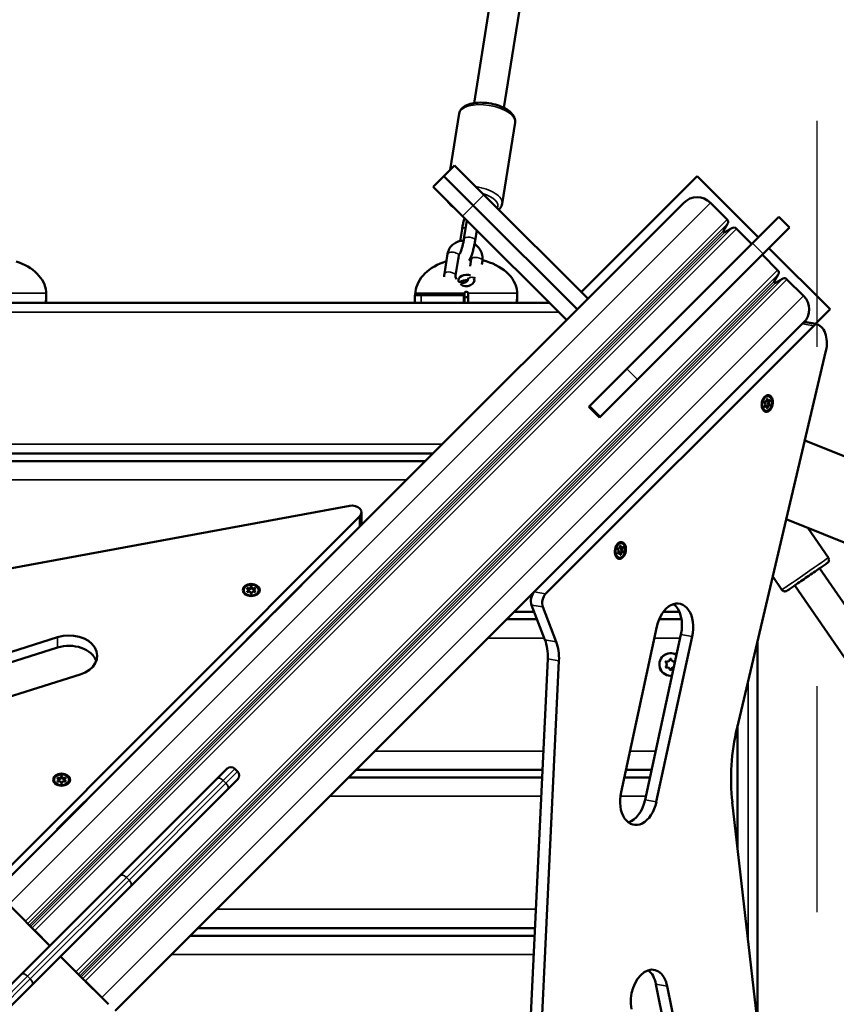
# Model space of a CAD drawing. Units: millimetres. Extents: x 10355 to 11350, y 6304 to 7374.
# Drawn here: x 10702 to 10746, y 6911 to 6963 of the extents above; entities that cross this region are included whole.
import ezdxf

# ---------------------------------------------------------------- set-up
doc = ezdxf.new("R2010")
doc.units = ezdxf.units.MM
doc.header["$LTSCALE"] = 10
doc.linetypes.add('ACAD_ISO03W100', pattern=[30, 12, -18])
doc.layers.add('Widoczne (ISO)', color=7, linetype='Continuous', lineweight=50)
doc.layers.add('Widoczne wąskie (ISO)', color=7, linetype='Continuous', lineweight=35)
doc.styles.get("Standard").update_dxf_attribs({"font": 'tahoma.ttf'})
doc.dimstyles.new('Karol 25', dxfattribs={"dimtxt": 25, "dimasz": 25, "dimexe": 0.18, "dimexo": 0.0625, "dimgap": 0.09, "dimtad": 1, "dimdec": 0, "dimzin": 0, "dimdsep": 46, "dimtxsty": 'Standard', "dimcen": 0.09, "dimadec": 0, "dimazin": 0, "dimtfac": 1, "dimtdec": 0, "dimtofl": 0, "dimtmove": 0, "dimatfit": 3, "dimfxl": 3, "dimfxlon": 1, "dimtolj": 1, "dimtzin": 0, "dimarcsym": 0})

# ---------------------------------------------------------------- blocks, each defined once
blk = doc.blocks.new('*D11')
at = {"color": 0, "lineweight": -2, "transparency": 16777216}
for p, q in [((11306.202, 7226.729), (11309.382, 7226.729)), ((11309.202, 6608.144), (11309.202, 7201.729)), ((11306.202, 6583.144), (11309.382, 6583.144))]:
    blk.add_line(p, q, dxfattribs=at)
at = {"color": 0, "lineweight": 13, "transparency": 16777216}
for points in [[(11305.035, 7201.729), (11313.368, 7201.729), (11309.202, 7226.729)], [(11305.035, 6608.144), (11313.368, 6608.144), (11309.202, 6583.144)]]:
    blk.add_solid(points, dxfattribs=at)
at = {"layer": 'Defpoints', "color": 0, "lineweight": 13, "transparency": 16777216}
for p in [(10925.548, 7226.729), (11309.202, 7226.729), (10725.806, 6583.144)]:
    blk.add_point(p, dxfattribs=at)
at = {"color": 0, "transparency": 16777216, "insert": (11283.121, 6875.708), "char_height": 25, "attachment_point": 1, "rotation": 90}
blk.add_mtext('\\A1;644', dxfattribs=at)
blk = doc.blocks.new('A$C20D77AF2')
at = {"layer": 'Widoczne (ISO)'}
for p, q in [((-12.402, 179.606), (-15.013, 163.13)), ((-10.821, 179.355), (-13.432, 162.879)), ((-16.283, 159.587), (-15.809, 162.574)), ((-13.53, 157.787), (-12.846, 162.104)), ((-16.617, 159.253), (-16.051, 159.819)), ((-16.051, 159.819), (-14.499, 158.266)), ((-17.183, 158.687), (-16.617, 159.253)), ((-16.617, 159.253), (-15.065, 157.701)), ((-15.065, 157.701), (-16.617, 159.253)), ((-9.334, 153.101), (-3.182, 159.253)), ((-3.182, 159.253), (0.071, 156)), ((-15.63, 157.135), (-17.183, 158.687)), ((-8.98, 152.748), (-14.499, 158.266)), ((-3.889, 157.839), (-21.077, 140.651)), ((-9.546, 152.182), (-15.065, 157.701)), ((-15.065, 157.701), (-9.546, 152.182)), ((-1.591, 156.955), (-2.475, 157.839)), ((-2.475, 157.839), (-1.591, 156.955)), ((-15.63, 157.135), (-10.112, 151.616)), ((-15.557, 155.919), (-15.4, 156.905)), ((1.158, 157.087), (-0.245, 155.685)), ((1.158, 157.087), (1.723, 156.521)), ((-15.66, 156.43), (-15.759, 155.808)), ((-14.964, 155.825), (-14.876, 156.381)), ((-1.56, 156.713), (-1.776, 156.344)), ((-1.776, 156.344), (-1.56, 156.713)), ((-1.707, 156.275), (-1.338, 156.491)), ((-1.338, 156.491), (-1.707, 156.275)), ((-0.283, 155.647), (-1.096, 156.46)), ((-1.096, 156.46), (-0.283, 155.647)), ((1.723, 156.521), (0.321, 155.119)), ((-6.902, 149.027), (-0.245, 155.685)), ((0.636, 155.435), (3.889, 152.182)), ((-16.594, 154.069), (-16.426, 155.126)), ((-16.001, 153.975), (-15.834, 155.032)), ((-15.168, 154.843), (-15.228, 154.466)), ((-14.575, 154.75), (-14.604, 154.565)), ((-6.337, 148.462), (0.321, 155.119)), ((1.096, 154.268), (0.283, 155.081)), ((0.283, 155.081), (1.096, 154.268)), ((-15.324, 153.857), (-15.335, 153.786)), ((1.127, 154.026), (0.911, 153.657)), ((0.911, 153.657), (1.127, 154.026)), ((0.98, 153.588), (1.349, 153.804)), ((1.349, 153.804), (0.98, 153.588)), ((2.475, 152.889), (1.591, 153.773)), ((1.591, 153.773), (2.475, 152.889)), ((-37.729, 152.834), (-37.729, 153.116)), ((-18.156, 152.929), (-17.824, 152.929)), ((-18.156, 152.529), (-18.156, 152.929)), ((-17.824, 152.929), (-15.589, 152.929)), ((-15.589, 152.929), (-15.529, 152.929)), ((-15.529, 152.929), (-15.529, 153.046)), ((-15.529, 152.529), (-15.529, 152.929)), ((-15.329, 152.529), (-15.329, 153.046)), ((-12.729, 152.834), (-12.729, 153.116)), ((-11.024, 152.529), (-69.84, 152.529)), ((3.889, 152.182), (3.112, 151.405)), ((2.475, 151.475), (-34.068, 114.932)), ((-11.222, 137.072), (3.013, 151.307)), ((2.516, 151.509), (3.117, 151.404)), ((2.519, 151.508), (3.12, 151.403)), ((3.657, 149.982), (-1.061, 129.965)), ((-6.902, 149.027), (-8.866, 147.064)), ((-6.337, 148.462), (-8.3, 146.498)), ((0.284, 147.336), (0.341, 147.427)), ((-8.931, 146.999), (-8.866, 147.064)), ((-8.365, 146.433), (-8.931, 146.999)), ((0.247, 147.121), (0.269, 147.016)), ((0.248, 147.075), (0.258, 147.066)), ((0.301, 147.379), (0.314, 147.384)), ((0.449, 147.274), (0.41, 147.28)), ((0.486, 147.044), (0.426, 147.054)), ((0.601, 147.316), (0.541, 147.327)), ((0.639, 147.086), (0.579, 147.097)), ((-8.3, 146.498), (-8.365, 146.433)), ((22.107, 137.317), (2.536, 145.224)), ((-17.199, 144.529), (-63.665, 144.529)), ((-17.599, 144.129), (-63.265, 144.129)), ((-42.882, 137.837), (-21.623, 141.748)), ((-40.432, 121.848), (-21.094, 141.187)), ((-20.999, 141.398), (-20.999, 140.844)), ((-21.094, 140.633), (-40.432, 121.295)), ((20.518, 133.386), (1.552, 141.049)), ((2.692, 140.588), (3.788, 138.996)), ((-7.512, 139.54), (-7.455, 139.631)), ((-7.495, 139.583), (-7.482, 139.588)), ((-7.549, 139.325), (-7.527, 139.22)), ((-7.548, 139.279), (-7.537, 139.27)), ((-7.347, 139.478), (-7.386, 139.485)), ((-7.31, 139.248), (-7.37, 139.258)), ((-7.195, 139.52), (-7.255, 139.531)), ((-7.157, 139.29), (-7.217, 139.301)), ((0.833, 137.998), (1.316, 137.295)), ((3.326, 138.432), (20.789, 113.058)), ((-27.098, 134.629), (-24.171, 137.556)), ((2.008, 137.525), (20.922, 110.043)), ((-27.001, 137.28), (-27.001, 137.225)), ((-26.979, 136.987), (-26.98, 136.987)), ((-26.885, 137.424), (-26.885, 137.369)), ((-26.885, 137.135), (-26.885, 137.119)), ((-26.816, 137.424), (-26.816, 137.369)), ((-26.816, 137.135), (-26.816, 137.119)), ((-26.722, 136.987), (-26.721, 136.987)), ((-26.701, 137.28), (-26.701, 137.225)), ((-11.963, 136.484), (-11.259, 134.637)), ((-11.828, 136.129), (-12.871, 136.129)), ((-10.658, 134.532), (-11.362, 136.379)), ((-4.124, 136.129), (-4.961, 136.129)), ((-11.675, 135.729), (-13.271, 135.729)), ((-4.009, 135.729), (-5.189, 135.729)), ((-5.311, 135.338), (-7.22, 126.551)), ((-4.037, 134.923), (-5.945, 126.136)), ((-42.467, 133.101), (-37.13, 134.782)), ((-5.345, 126.031), (-3.436, 134.818)), ((0.032, 134.601), (0.032, 114.302)), ((-37.13, 134.229), (-42.467, 132.548)), ((-11.112, 133.624), (-12.423, 106.021)), ((-11.822, 105.917), (-10.512, 133.52)), ((-35.931, 132.797), (-41.267, 131.116)), ((-1.029, 130.099), (-1.029, 123.562)), ((-28.664, 127.265), (-28.136, 127.793)), ((-28.136, 127.793), (-28.109, 127.82)), ((-28.109, 127.82), (-28.107, 127.819)), ((-27.712, 127.793), (-27.571, 127.652)), ((-11.392, 127.729), (-21.271, 127.729)), ((-5.599, 127.729), (-6.965, 127.729)), ((-37.167, 124.56), (-34.24, 127.487)), ((-37.07, 127.211), (-37.07, 127.155)), ((-36.954, 127.355), (-36.954, 127.3)), ((-36.954, 127.066), (-36.954, 127.05)), ((-36.885, 127.355), (-36.885, 127.3)), ((-36.885, 127.066), (-36.885, 127.05)), ((-36.77, 127.211), (-36.77, 127.155)), ((-28.664, 127.265), (-33.81, 122.119)), ((-27.571, 127.227), (-28.099, 126.7)), ((-27.544, 127.255), (-27.571, 127.227)), ((-27.545, 127.256), (-27.544, 127.255)), ((-11.411, 127.329), (-21.671, 127.329)), ((-5.686, 127.329), (-7.051, 127.329)), ((-37.049, 126.918), (-37.049, 126.918)), ((-36.791, 126.918), (-36.79, 126.918)), ((-33.245, 121.554), (-28.099, 126.7)), ((-1.31, 126.014), (3.953, 80.083)), ((-39.055, 116.875), (-33.81, 122.119)), ((-33.245, 121.554), (-38.489, 116.309)), ((-40.078, 120.942), (-37.533, 118.397)), ((-39.725, 120.589), (-38.841, 119.705)), ((-38.346, 119.21), (-37.533, 118.397)), ((-11.791, 119.329), (-29.671, 119.329)), ((-11.81, 118.929), (-30.071, 118.929)), ((-36.967, 117.831), (-36.154, 117.018)), ((-36.967, 117.831), (-34.422, 115.286)), ((-40.432, 115.498), (-39.055, 116.875)), ((-38.489, 116.309), (-39.866, 114.932)), ((-35.659, 116.523), (-34.775, 115.639)), ((-5.365, 116.361), (-3.893, 109.014)), ((-3.292, 108.909), (-4.764, 116.256))]:
    blk.add_line(p, q, dxfattribs=at)
for centre, radius, start, end in [((-3.182, 157.132), 1, 45, 135), ((-3.182, 157.132), 1, 45, 135), ((-1.732, 156.814), 0.2, 329.6636, 45), ((-1.732, 156.814), 0.2, 329.6636, 45), ((-1.732, 156.319), 0.05, 149.6636, 300.3364), ((-1.732, 156.319), 0.05, 149.6636, 300.3364), ((-1.237, 156.319), 0.2, 45, 120.3364), ((-1.237, 156.319), 0.2, 45, 120.3364), ((0.955, 154.127), 0.2, 329.6636, 45), ((0.955, 154.127), 0.2, 329.6636, 45), ((1.45, 153.632), 0.2, 45, 120.3364), ((1.45, 153.632), 0.2, 45, 120.3364), ((0.955, 153.632), 0.05, 149.6636, 300.3364), ((0.955, 153.632), 0.05, 149.6636, 300.3364), ((1.768, 152.182), 1, 315, 45), ((1.768, 152.182), 1, 315, 45), ((-4.585, 133.329), 0.6, 58.4902, 276.997), ((-4.815, 133.461), 0.0353, 67.9985, 232.0015), ((-4.918, 133.329), 0.133, 307.9985, 52.0015), ((-4.585, 133.329), 0.25, 140.7224, 159.2776), ((-4.752, 133.617), 0.133, 247.9985, 352.0015), ((-4.585, 133.329), 0.25, 80.7224, 99.2776), ((-4.585, 133.593), 0.0353, 7.9985, 172.0015), ((-4.419, 133.617), 0.133, 187.9985, 292.0015), ((-4.585, 133.329), 0.25, 25.4278, 39.2776), ((-4.253, 133.329), 0.133, 151.2913, 184.1959), ((-4.356, 133.461), 0.0353, 74.5572, 112.0015), ((-4.815, 133.196), 0.0353, 127.9985, 292.0015), ((-4.585, 133.329), 0.25, 200.7224, 219.2776), ((-4.752, 133.041), 0.133, 7.9985, 112.0015), ((-4.585, 133.329), 0.25, 260.7224, 279.2776), ((-4.585, 133.064), 0.0353, 187.9985, 352.0015), ((-4.419, 133.041), 0.133, 88.9627, 172.0015), ((-27.924, 127.581), 0.3, 45, 135), ((-27.783, 127.44), 0.3, 315, 45)]:
    blk.add_arc(centre, radius, start, end, dxfattribs=at)
for centre, major_axis, ratio, start_param, end_param in [((-15.429, 152.969), (-2.708, 0), 0.707107, 5.114624, 6.2063), ((-15.429, 152.969), (2.708, 0), 0.707107, 1.714702, 1.731123), ((-15.429, 152.969), (2.708, 0), 0.707107, 1.473291, 1.495536), ((-15.429, 152.969), (2.708, 0), 0.707107, 0.076885, 1.248265), ((-40.429, 152.969), (2.708, 0), 0.707107, 0.076885, 1.153019), ((-15.429, 153.714), (-0.425, 0), 0.707107, 4.16103, 6.479698), ((-15.429, 153.431), (-0.425, 0), 0.707107, 4.535652, 5.598998), ((-15.429, 153.714), (0.425, 0), 0.707107, 3.860456, 6.655297), ((-43.081, 153.116), (5.352, 0), 0.707107, 6.264501, 6.283185), ((-43.081, 152.834), (5.352, 0), 0.707107, 6.264501, 6.283185), ((-13.528, 152.866), (-4.615, 0), 0.707107, 6.2063, 6.225388), ((-5.156, 152.523), (-13, 0), 0.707107, 6.225388, 6.226322), ((-15.429, 153.046), (0.1, 0), 0.707107, 0, 3.141593), ((-15.429, 152.763), (-0.1, 0), 0.707107, 3.141593, 6.283185), ((-18.081, 153.116), (5.352, 0), 0.707107, 6.264501, 6.283185), ((-18.081, 152.834), (5.352, 0), 0.707107, 6.264501, 6.283185), ((3.152, 149.471), (-0.417, -2.389), 0.64705, 3.813783, 3.885699), ((2.313, 150.326), (0.206, 1.182), 0.64705, 0, 0.004222), ((3.753, 149.367), (0.417, 2.389), 0.64705, 0.672191, 0.744106), ((2.914, 150.221), (0.206, 1.182), 0.64705, 4.621875, 6.287408), ((0.393, 147.206), (0.043, 0.246), 0.64705, 0.593542, 0.799158), ((0.539, 147.389), (0.0061, 0.0347), 0.64705, 4.887991, 8.278315), ((0.393, 147.206), (0.043, 0.246), 0.64705, 2.342435, 2.548051), ((0.418, 147.25), (-0.0061, -0.0347), 0.64705, 2.793595, 6.18392), ((0.424, 147.041), (-0.0061, -0.0347), 0.64705, 3.840793, 7.231118), ((0.412, 146.974), (0.014, 0.08), 0.64705, 0, 0.448866), ((0.391, 147.137), (0.014, 0.08), 0.64705, 3.840793, 6.18392), ((0.463, 147.354), (-0.014, -0.08), 0.64705, 5.935188, 8.278315), ((0.472, 146.964), (0.014, 0.08), 0.64705, 4.887991, 7.231118), ((0.565, 147.017), (0.014, 0.08), 0.64705, 0, 1.582518), ((0.555, 147.407), (-0.014, -0.08), 0.64705, 5.690156, 6.283185), ((0.549, 146.971), (-0.0061, -0.0347), 0.64705, 4.887991, 8.278315), ((0.615, 147.396), (-0.014, -0.08), 0.64705, 4.887991, 7.231118), ((0.625, 147.006), (0.014, 0.08), 0.64705, 5.935188, 8.278315), ((0.636, 147.233), (-0.014, -0.08), 0.64705, 3.840793, 6.18392), ((0.604, 147.329), (-0.0061, -0.0347), 0.64705, 0.6992, 1.422029), ((0.609, 147.12), (0.0061, 0.0347), 0.64705, 3.781801, 6.18392), ((0.696, 147.223), (-0.014, -0.08), 0.64705, 3.840793, 6.18392), ((0.664, 147.319), (0.0061, 0.0347), 0.64705, 3.840793, 7.231118), ((0.669, 147.11), (0.0061, 0.0347), 0.64705, 2.793595, 6.18392), ((-21.499, 141.398), (0.5, 0), 0.722031, 5.657826, 8.103465), ((-21.499, 140.844), (0.5, 0), 0.722031, 5.657826, 6.283185), ((-7.402, 139.41), (0.043, 0.246), 0.64705, 0.593542, 0.799158), ((-7.333, 139.558), (-0.014, -0.08), 0.64705, 5.935188, 8.278315), ((-7.257, 139.593), (0.0061, 0.0347), 0.64705, 4.887991, 8.278315), ((-7.181, 139.601), (-0.014, -0.08), 0.64705, 4.887991, 7.231118), ((-7.402, 139.41), (0.043, 0.246), 0.64705, 2.342435, 2.548051), ((-7.377, 139.454), (-0.0061, -0.0347), 0.64705, 2.793595, 6.18392), ((-7.372, 139.245), (-0.0061, -0.0347), 0.64705, 3.840793, 7.231118), ((-7.384, 139.178), (0.014, 0.08), 0.64705, 0, 0.448866), ((-7.405, 139.341), (0.014, 0.08), 0.64705, 3.840793, 6.18392), ((-7.324, 139.168), (0.014, 0.08), 0.64705, 4.887991, 7.231118), ((-7.231, 139.221), (0.014, 0.08), 0.64705, 0, 1.582518), ((-7.241, 139.611), (-0.014, -0.08), 0.64705, 5.690156, 6.283185), ((-7.247, 139.175), (-0.0061, -0.0347), 0.64705, 4.887991, 8.278315), ((-7.171, 139.21), (0.014, 0.08), 0.64705, 5.935188, 8.278315), ((-7.16, 139.437), (-0.014, -0.08), 0.64705, 3.840793, 6.18392), ((-7.192, 139.534), (-0.0061, -0.0347), 0.64705, 0.6992, 1.422029), ((-7.187, 139.324), (0.0061, 0.0347), 0.64705, 3.781801, 6.18392), ((-7.1, 139.427), (-0.014, -0.08), 0.64705, 3.840793, 6.18392), ((-7.132, 139.523), (0.0061, 0.0347), 0.64705, 3.840793, 7.231118), ((-7.127, 139.314), (0.0061, 0.0347), 0.64705, 2.793595, 6.18392), ((-27.037, 137.357), (-0.0353, 0), 0.722031, 4.064424, 7.454749), ((-27.037, 137.202), (-0.0353, 0), 0.722031, 5.111622, 8.501946), ((-27.082, 137.28), (0.0813, 0), 0.722031, 5.111622, 7.454749), ((-27.037, 137.302), (0.0353, 0), 0.722031, 0.922832, 1.507601), ((-27.082, 137.225), (0.0813, 0), 0.722031, 5.337101, 6.283185), ((-26.966, 137.424), (0.0813, 0), 0.722031, 4.064424, 6.407551), ((-26.966, 137.369), (0.0813, 0), 0.722031, 4.064424, 6.283185), ((-26.966, 137.135), (0.0813, 0), 0.722031, 6.158819, 8.501946), ((-26.851, 137.141), (0.25, 0), 0.722031, 4.159328, 5.26545), ((-26.851, 137.435), (-0.0353, 0), 0.722031, 3.017227, 6.407551), ((-26.851, 137.125), (0.0353, 0), 0.722031, 3.017227, 6.407551), ((-26.851, 137.38), (-0.0353, 0), 0.722031, 3.367977, 6.056801), ((-26.735, 137.424), (-0.0813, 0), 0.722031, 6.158819, 8.501946), ((-26.735, 137.135), (-0.0813, 0), 0.722031, 4.064424, 6.407551), ((-26.735, 137.369), (-0.0813, 0), 0.722031, 0, 2.218761), ((-26.619, 137.28), (-0.0813, 0), 0.722031, 5.111622, 7.454749), ((-26.619, 137.225), (-0.0813, 0), 0.722031, 0, 0.946085), ((-26.665, 137.357), (0.0353, 0), 0.722031, 5.111622, 8.501946), ((-26.665, 137.302), (0.0353, 0), 0.722031, 1.633991, 2.218761), ((-26.665, 137.202), (0.0353, 0), 0.722031, 4.064424, 7.454749), ((-11.671, 136.777), (0.086, 0.493), 0.64705, 0.744106, 2.314902), ((-11.07, 136.672), (-0.086, -0.493), 0.64705, 3.885699, 5.456495), ((-4.374, 135.078), (0.258, 1.478), 0.64705, 4.648869, 7.790462), ((-4.974, 135.183), (0.258, 1.478), 0.64705, 4.648869, 5.963545), ((-36.53, 133.79), (1.5, 0), 0.722031, 5.12372, 8.265312), ((-36.53, 133.236), (1.5, 0), 0.722031, 0.25839, 1.982127), ((-12.429, 133.466), (0.344, 1.97), 0.64705, 4.90473, 5.456495), ((-11.829, 133.361), (-0.344, -1.97), 0.64705, 1.763137, 2.314902), ((3.762, 128.409), (-1.339, -7.671), 0.64705, 4.621875, 5.140149), ((-37.106, 127.288), (-0.0353, 0), 0.722031, 4.064424, 7.454749), ((-37.106, 127.133), (-0.0353, 0), 0.722031, 5.111622, 8.501946), ((-37.151, 127.211), (0.0813, 0), 0.722031, 5.111622, 7.454749), ((-37.106, 127.233), (0.0353, 0), 0.722031, 0.922832, 1.507601), ((-37.151, 127.155), (0.0813, 0), 0.722031, 5.337101, 6.283185), ((-37.035, 127.355), (0.0813, 0), 0.722031, 4.064424, 6.407551), ((-37.035, 127.3), (0.0813, 0), 0.722031, 4.064424, 6.283185), ((-37.035, 127.066), (0.0813, 0), 0.722031, 6.158819, 8.501946), ((-36.92, 127.366), (-0.0353, 0), 0.722031, 3.017227, 6.407551), ((-36.92, 127.056), (0.0353, 0), 0.722031, 3.017227, 6.407551), ((-36.92, 127.31), (-0.0353, 0), 0.722031, 3.367977, 6.056801), ((-36.804, 127.355), (-0.0813, 0), 0.722031, 6.158819, 8.501946), ((-36.804, 127.066), (-0.0813, 0), 0.722031, 4.064424, 6.407551), ((-36.804, 127.3), (-0.0813, 0), 0.722031, 0, 2.218761), ((-36.688, 127.211), (-0.0813, 0), 0.722031, 5.111622, 7.454749), ((-36.688, 127.155), (-0.0813, 0), 0.722031, 0, 0.946085), ((-36.734, 127.288), (0.0353, 0), 0.722031, 5.111622, 8.501946), ((-36.734, 127.233), (0.0353, 0), 0.722031, 1.633991, 2.218761), ((-36.734, 127.133), (0.0353, 0), 0.722031, 4.064424, 7.454749), ((-36.92, 127.072), (0.25, 0), 0.722031, 4.159328, 5.26545), ((-6.282, 126.291), (-0.258, -1.478), 0.64705, 4.648869, 7.790462), ((-6.883, 126.396), (-0.258, -1.478), 0.64705, 0.319641, 1.507277), ((-5.716, 115.639), (0.258, 1.478), 0.64705, 5.252974, 8.394566), ((-6.317, 115.744), (0.258, 1.478), 0.64705, 5.252974, 5.963545)]:
    blk.add_ellipse(centre, major_axis=major_axis, ratio=ratio, start_param=start_param, end_param=end_param, dxfattribs=at)
for centre, major_axis, ratio in [((0.544, 147.18), (0.077, 0.443), 0.64705), ((-7.252, 139.384), (0.077, 0.443), 0.64705), ((-26.851, 137.28), (-0.45, 0), 0.722031), ((-36.92, 127.211), (-0.45, 0), 0.722031)]:
    blk.add_ellipse(centre, major_axis=major_axis, ratio=ratio, dxfattribs=at)
for points, knots in [([(-12.846, 162.104), (-12.835, 162.178), (-12.842, 162.254), (-12.889, 162.407), (-12.933, 162.482), (-13.064, 162.64), (-13.159, 162.719), (-13.388, 162.863), (-13.523, 162.927), (-13.81, 163.031), (-13.963, 163.072), (-14.272, 163.131), (-14.428, 163.148), (-14.734, 163.157), (-14.884, 163.149), (-15.164, 163.106), (-15.295, 163.071), (-15.527, 162.968), (-15.628, 162.9), (-15.757, 162.74), (-15.796, 162.66), (-15.809, 162.574)], [3.282263, 3.282263, 3.282263, 3.282263, 3.500025, 3.500025, 3.755911, 3.755911, 4.093972, 4.093972, 4.447868, 4.447868, 4.789867, 4.789867, 5.127303, 5.127303, 5.466712, 5.466712, 5.815165, 5.815165, 6.170025, 6.170025, 6.423855, 6.423855, 6.423855, 6.423855]), ([(-16.439, 157.944), (-16.415, 157.897), (-16.385, 157.852), (-16.276, 157.721), (-16.181, 157.642), (-16.067, 157.57), (-16.065, 157.569), (-16.063, 157.568)], [0.4572099, 0.4572099, 0.4572099, 0.4572099, 0.6143181, 0.6143181, 0.9523797, 0.9523797, 0.9582699, 0.9582699, 0.9582699, 0.9582699]), ([(-13.71, 157.477), (-13.683, 157.501), (-13.659, 157.526), (-13.583, 157.62), (-13.544, 157.701), (-13.53, 157.787)], [2.9236801, 2.9236801, 2.9236801, 2.9236801, 3.0284322, 3.0284322, 3.2822628, 3.2822628, 3.2822628, 3.2822628]), ([(-15.526, 157.031), (-15.529, 157.022), (-15.531, 157.014), (-15.554, 156.933), (-15.573, 156.857), (-15.609, 156.704), (-15.625, 156.628), (-15.647, 156.512), (-15.654, 156.47), (-15.66, 156.43)], [6.9316918, 6.9316918, 6.9316918, 6.9316918, 6.9738458, 6.9738458, 7.3209918, 7.3209918, 7.659313, 7.659313, 7.8539816, 7.8539816, 7.8539816, 7.8539816]), ([(-16.426, 155.126), (-16.412, 155.217), (-16.382, 155.305), (-16.295, 155.466), (-16.238, 155.538), (-16.103, 155.662), (-16.024, 155.713), (-15.852, 155.789), (-15.758, 155.813), (-15.632, 155.826), (-15.602, 155.827), (-15.572, 155.828)], [4.712389, 4.712389, 4.712389, 4.712389, 5.014419, 5.014419, 5.312427, 5.312427, 5.616337, 5.616337, 5.932635, 5.932635, 6.031348, 6.031348, 6.031348, 6.031348]), ([(-15.759, 155.153), (-15.758, 155.153), (-15.758, 155.153), (-15.758, 155.155), (-15.755, 155.159), (-15.748, 155.175), (-15.742, 155.19), (-15.725, 155.231), (-15.715, 155.262), (-15.69, 155.336), (-15.676, 155.383), (-15.648, 155.486), (-15.633, 155.544), (-15.606, 155.662), (-15.592, 155.723), (-15.572, 155.829), (-15.564, 155.875), (-15.557, 155.919)], [3.046145, 3.046145, 3.046145, 3.046145, 3.064485, 3.064485, 3.18531, 3.18531, 3.360011, 3.360011, 3.59412, 3.59412, 3.869657, 3.869657, 4.164776, 4.164776, 4.466326, 4.466326, 4.712389, 4.712389, 4.712389, 4.712389]), ([(-15.294, 154.776), (-15.287, 154.784), (-15.28, 154.792), (-15.253, 154.828), (-15.239, 154.852), (-15.203, 154.92), (-15.184, 154.966), (-15.14, 155.086), (-15.115, 155.164), (-15.071, 155.321), (-15.051, 155.397), (-15.016, 155.55), (-14.999, 155.627), (-14.978, 155.743), (-14.97, 155.785), (-14.964, 155.825)], [2.889352, 2.889352, 2.889352, 2.889352, 2.93288, 2.93288, 3.102194, 3.102194, 3.416353, 3.416353, 3.832253, 3.832253, 4.179399, 4.179399, 4.51772, 4.51772, 4.712389, 4.712389, 4.712389, 4.712389]), ([(-14.995, 155.653), (-14.935, 155.613), (-14.88, 155.566), (-14.759, 155.441), (-14.699, 155.357), (-14.612, 155.176), (-14.583, 155.08), (-14.562, 154.905), (-14.563, 154.826), (-14.575, 154.75)], [6.701343, 6.701343, 6.701343, 6.701343, 6.937311, 6.937311, 7.272532, 7.272532, 7.597894, 7.597894, 7.853982, 7.853982, 7.853982, 7.853982]), ([(-15.834, 155.032), (-15.828, 155.066), (-15.816, 155.095), (-15.785, 155.139), (-15.769, 155.155), (-15.75, 155.17)], [4.712389, 4.712389, 4.712389, 4.712389, 5.1228426, 5.1228426, 5.3929617, 5.3929617, 5.3929617, 5.3929617]), ([(-15.182, 154.973), (-15.175, 154.954), (-15.171, 154.936), (-15.164, 154.891), (-15.164, 154.867), (-15.168, 154.843)], [7.3754079, 7.3754079, 7.3754079, 7.3754079, 7.5700292, 7.5700292, 7.8539816, 7.8539816, 7.8539816, 7.8539816]), ([(-15.961, 153.791), (-15.966, 153.799), (-15.97, 153.808), (-15.988, 153.845), (-15.997, 153.874), (-16.005, 153.927), (-16.005, 153.952), (-16.001, 153.975)], [4.0469871, 4.0469871, 4.0469871, 4.0469871, 4.1351995, 4.1351995, 4.4284365, 4.4284365, 4.712389, 4.712389, 4.712389, 4.712389]), ([(-15.335, 153.786), (-15.341, 153.753), (-15.353, 153.723), (-15.392, 153.668), (-15.421, 153.642), (-15.487, 153.609), (-15.52, 153.599), (-15.588, 153.59), (-15.622, 153.59), (-15.691, 153.599), (-15.725, 153.607), (-15.789, 153.633), (-15.82, 153.65), (-15.848, 153.67), (-15.849, 153.67), (-15.849, 153.671)], [1.570796, 1.570796, 1.570796, 1.570796, 1.98125, 1.98125, 2.427521, 2.427521, 2.756072, 2.756072, 3.043728, 3.043728, 3.317859, 3.317859, 3.587906, 3.587906, 3.591553, 3.591553, 3.591553, 3.591553]), ([(-37.754, 152.529), (-37.751, 152.564), (-37.749, 152.6), (-37.742, 152.712), (-37.738, 152.787), (-37.733, 152.926), (-37.731, 152.99), (-37.73, 153.046)], [0.0487151, 0.0487151, 0.0487151, 0.0487151, 0.1563126, 0.1563126, 0.3931971, 0.3931971, 0.6300746, 0.6300746, 0.6300746, 0.6300746]), ([(-37.73, 152.763), (-37.731, 152.726), (-37.734, 152.683), (-37.741, 152.611), (-37.743, 152.586), (-37.748, 152.549), (-37.749, 152.539), (-37.75, 152.529)], [0, 0, 0, 0, 0.1547047, 0.1547047, 0.235336, 0.235336, 0.2670291, 0.2670291, 0.2670291, 0.2670291]), ([(-18.135, 153.046), (-18.139, 153.009), (-18.142, 152.98), (-18.148, 152.939), (-18.15, 152.929), (-18.152, 152.929)], [0, 0, 0, 0, 0.1568589, 0.1568589, 0.3156793, 0.3156793, 0.3156793, 0.3156793]), ([(-12.754, 152.529), (-12.751, 152.564), (-12.749, 152.6), (-12.742, 152.712), (-12.738, 152.787), (-12.733, 152.926), (-12.731, 152.99), (-12.73, 153.046)], [0.0487151, 0.0487151, 0.0487151, 0.0487151, 0.1563126, 0.1563126, 0.3931971, 0.3931971, 0.6300746, 0.6300746, 0.6300746, 0.6300746]), ([(-12.73, 152.763), (-12.731, 152.726), (-12.734, 152.683), (-12.741, 152.611), (-12.743, 152.586), (-12.748, 152.549), (-12.749, 152.539), (-12.75, 152.529)], [0, 0, 0, 0, 0.1547047, 0.1547047, 0.235336, 0.235336, 0.2670291, 0.2670291, 0.2670291, 0.2670291]), ([(0.269, 147.016), (0.277, 146.978), (0.29, 146.942), (0.324, 146.879), (0.345, 146.853), (0.392, 146.812), (0.419, 146.798), (0.474, 146.785), (0.502, 146.784), (0.558, 146.796), (0.586, 146.808), (0.641, 146.845), (0.667, 146.87), (0.713, 146.929), (0.734, 146.964), (0.767, 147.04), (0.78, 147.081), (0.796, 147.165), (0.8, 147.207), (0.799, 147.291), (0.793, 147.332), (0.774, 147.407), (0.759, 147.442), (0.723, 147.501), (0.7, 147.525), (0.651, 147.561), (0.624, 147.572), (0.569, 147.581), (0.54, 147.579), (0.484, 147.563), (0.456, 147.548), (0.403, 147.507), (0.377, 147.48), (0.35, 147.442), (0.345, 147.435), (0.341, 147.427)], [4.446195, 4.446195, 4.446195, 4.446195, 4.773043, 4.773043, 5.097845, 5.097845, 5.411172, 5.411172, 5.711254, 5.711254, 6.018744, 6.018744, 6.340506, 6.340506, 6.667152, 6.667152, 6.993756, 6.993756, 7.319962, 7.319962, 7.646437, 7.646437, 7.973258, 7.973258, 8.296888, 8.296888, 8.607167, 8.607167, 8.906918, 8.906918, 9.217271, 9.217271, 9.540618, 9.540618, 9.614635, 9.614635, 9.614635, 9.614635]), ([(-7.527, 139.22), (-7.519, 139.182), (-7.506, 139.146), (-7.472, 139.083), (-7.451, 139.057), (-7.404, 139.017), (-7.377, 139.003), (-7.322, 138.989), (-7.294, 138.988), (-7.238, 139), (-7.209, 139.012), (-7.155, 139.049), (-7.129, 139.074), (-7.083, 139.133), (-7.062, 139.168), (-7.029, 139.244), (-7.016, 139.285), (-7, 139.369), (-6.996, 139.412), (-6.997, 139.495), (-7.003, 139.536), (-7.022, 139.611), (-7.037, 139.646), (-7.073, 139.705), (-7.095, 139.729), (-7.145, 139.765), (-7.172, 139.776), (-7.227, 139.786), (-7.256, 139.784), (-7.312, 139.767), (-7.34, 139.753), (-7.393, 139.712), (-7.418, 139.685), (-7.446, 139.646), (-7.45, 139.639), (-7.455, 139.631)], [4.446195, 4.446195, 4.446195, 4.446195, 4.773043, 4.773043, 5.097845, 5.097845, 5.411172, 5.411172, 5.711254, 5.711254, 6.018744, 6.018744, 6.340506, 6.340506, 6.667152, 6.667152, 6.993756, 6.993756, 7.319962, 7.319962, 7.646437, 7.646437, 7.973258, 7.973258, 8.296888, 8.296888, 8.607167, 8.607167, 8.906918, 8.906918, 9.217271, 9.217271, 9.540618, 9.540618, 9.614635, 9.614635, 9.614635, 9.614635]), ([(3.788, 138.996), (3.8, 138.978), (3.809, 138.958), (3.821, 138.917), (3.824, 138.895), (3.822, 138.853), (3.818, 138.831), (3.803, 138.792), (3.792, 138.773), (3.773, 138.75), (3.768, 138.744), (3.76, 138.737), (3.758, 138.735), (3.754, 138.731), (3.752, 138.73), (3.749, 138.727), (3.748, 138.726), (3.744, 138.723), (3.743, 138.722), (3.738, 138.719), (3.735, 138.717), (3.722, 138.707), (3.707, 138.696), (3.644, 138.652), (3.578, 138.606), (3.422, 138.498), (3.334, 138.437), (3.141, 138.304), (3.033, 138.229), (2.812, 138.077), (2.696, 137.997), (2.469, 137.841), (2.355, 137.763), (2.145, 137.619), (2.046, 137.551), (1.875, 137.433), (1.8, 137.382), (1.684, 137.303), (1.641, 137.274), (1.607, 137.251), (1.6, 137.247), (1.591, 137.241), (1.589, 137.24), (1.579, 137.234), (1.577, 137.233), (1.572, 137.23), (1.571, 137.229), (1.565, 137.227), (1.562, 137.225), (1.554, 137.222), (1.549, 137.22), (1.536, 137.216), (1.528, 137.214), (1.504, 137.209), (1.489, 137.208), (1.453, 137.209), (1.433, 137.213), (1.394, 137.227), (1.375, 137.238), (1.342, 137.263), (1.328, 137.278), (1.316, 137.295)], [0, 0, 0, 0, 0.064886, 0.064886, 0.128597, 0.128597, 0.192339, 0.192339, 0.255889, 0.255889, 0.281729, 0.281729, 0.292486, 0.292486, 0.305902, 0.305902, 0.321483, 0.321483, 0.350287, 0.350287, 0.432235, 0.432235, 0.678768, 0.678768, 1.160657, 1.160657, 1.577008, 1.577008, 1.992138, 1.992138, 2.406843, 2.406843, 2.821449, 2.821449, 3.236086, 3.236086, 3.650938, 3.650938, 4.066636, 4.066636, 4.223732, 4.223732, 4.296004, 4.296004, 4.312125, 4.312125, 4.320982, 4.320982, 4.334283, 4.334283, 4.349793, 4.349793, 4.375929, 4.375929, 4.421924, 4.421924, 4.48309, 4.48309, 4.546723, 4.546723, 4.60726, 4.60726, 4.60726, 4.60726]), ([(-26.451, 137.266), (-26.451, 137.297), (-26.457, 137.328), (-26.483, 137.386), (-26.502, 137.414), (-26.552, 137.465), (-26.583, 137.487), (-26.652, 137.524), (-26.691, 137.538), (-26.773, 137.556), (-26.815, 137.561), (-26.901, 137.56), (-26.944, 137.554), (-27.025, 137.533), (-27.063, 137.518), (-27.131, 137.479), (-27.16, 137.455), (-27.208, 137.402), (-27.226, 137.373), (-27.248, 137.312), (-27.252, 137.28), (-27.248, 137.218), (-27.239, 137.188), (-27.208, 137.13), (-27.187, 137.103), (-27.133, 137.055), (-27.101, 137.034), (-27.029, 137), (-26.989, 136.988), (-26.906, 136.973), (-26.862, 136.97), (-26.777, 136.975), (-26.735, 136.982), (-26.656, 137.007), (-26.619, 137.024), (-26.554, 137.066), (-26.526, 137.09), (-26.483, 137.145), (-26.467, 137.175), (-26.453, 137.226), (-26.451, 137.246), (-26.451, 137.266)], [0, 0, 0, 0, 0.306305, 0.306305, 0.618516, 0.618516, 0.939648, 0.939648, 1.264668, 1.264668, 1.590334, 1.590334, 1.915985, 1.915985, 2.24164, 2.24164, 2.566429, 2.566429, 2.886597, 2.886597, 3.197228, 3.197228, 3.503767, 3.503767, 3.81777, 3.81777, 4.140006, 4.140006, 4.46528, 4.46528, 4.790951, 4.790951, 5.116606, 5.116606, 5.442223, 5.442223, 5.766567, 5.766567, 6.085249, 6.085249, 6.283185, 6.283185, 6.283185, 6.283185]), ([(-36.52, 127.197), (-36.52, 127.228), (-36.526, 127.259), (-36.552, 127.317), (-36.571, 127.345), (-36.621, 127.396), (-36.652, 127.418), (-36.721, 127.455), (-36.76, 127.469), (-36.842, 127.487), (-36.885, 127.492), (-36.97, 127.491), (-37.013, 127.485), (-37.094, 127.464), (-37.132, 127.449), (-37.2, 127.41), (-37.229, 127.386), (-37.277, 127.333), (-37.295, 127.304), (-37.317, 127.243), (-37.321, 127.211), (-37.317, 127.149), (-37.308, 127.119), (-37.277, 127.061), (-37.256, 127.034), (-37.202, 126.986), (-37.17, 126.965), (-37.098, 126.931), (-37.058, 126.919), (-36.975, 126.904), (-36.931, 126.901), (-36.846, 126.906), (-36.804, 126.913), (-36.725, 126.938), (-36.688, 126.955), (-36.623, 126.997), (-36.595, 127.021), (-36.552, 127.076), (-36.536, 127.106), (-36.522, 127.157), (-36.52, 127.177), (-36.52, 127.197)], [0, 0, 0, 0, 0.306305, 0.306305, 0.618516, 0.618516, 0.939648, 0.939648, 1.264668, 1.264668, 1.590334, 1.590334, 1.915985, 1.915985, 2.24164, 2.24164, 2.566429, 2.566429, 2.886597, 2.886597, 3.197228, 3.197228, 3.503767, 3.503767, 3.81777, 3.81777, 4.140006, 4.140006, 4.46528, 4.46528, 4.790951, 4.790951, 5.116606, 5.116606, 5.442223, 5.442223, 5.766567, 5.766567, 6.085249, 6.085249, 6.283185, 6.283185, 6.283185, 6.283185])]:
    blk.add_open_spline(points, degree=3, knots=knots, dxfattribs=at)
for points in [[(-15.849, 154.935), (-15.845, 154.915), (-15.84, 154.892), (-15.828, 154.863)], [(-16.603, 153.903), (-16.605, 153.958), (-16.602, 154.014), (-16.594, 154.069)], [(0.315, 147.404), (0.318, 147.403), (0.321, 147.401), (0.323, 147.399)], [(-7.48, 139.609), (-7.478, 139.607), (-7.475, 139.605), (-7.473, 139.603)]]:
    blk.add_open_spline(points, degree=3, dxfattribs=at)
at = {"layer": 'Widoczne wąskie (ISO)'}
for p, q in [((-14.499, 158.266), (-15.065, 157.701)), ((-2.475, 157.839), (-39.725, 120.589)), ((-15.065, 157.701), (-15.63, 157.135)), ((-1.591, 156.955), (-38.841, 119.705)), ((-38.704, 119.568), (-1.56, 156.713)), ((-38.628, 119.492), (-1.776, 156.344)), ((-38.483, 119.347), (-1.338, 156.491)), ((-1.096, 156.46), (-38.346, 119.21)), ((-38.559, 119.423), (-1.707, 156.275)), ((-0.245, 155.685), (0.321, 155.119)), ((1.096, 154.268), (-36.154, 117.018)), ((-36.017, 116.881), (1.127, 154.026)), ((-35.796, 116.66), (1.349, 153.804)), ((1.591, 153.773), (-35.659, 116.523)), ((-35.941, 116.805), (0.911, 153.657)), ((-35.872, 116.736), (0.98, 153.588)), ((-40.329, 153.046), (-37.73, 153.046)), ((-37.73, 153.046), (-37.73, 152.763)), ((2.475, 152.889), (-34.775, 115.639)), ((-18.135, 153.046), (-15.529, 153.046)), ((-17.824, 152.529), (-17.824, 152.929)), ((-15.589, 152.529), (-15.589, 152.929)), ((-15.329, 153.046), (-12.73, 153.046)), ((-12.73, 153.046), (-12.73, 152.763)), ((-10.524, 152.029), (-70.34, 152.029)), ((3.013, 151.307), (2.412, 151.412)), ((-6.902, 149.027), (-6.337, 148.462)), ((-8.866, 147.064), (-8.3, 146.498)), ((0.438, 147.018), (0.402, 147.024)), ((0.432, 147.281), (0.416, 147.284)), ((0.562, 147.391), (0.517, 147.399)), ((0.572, 146.982), (0.525, 146.99)), ((0.674, 147.29), (0.614, 147.3)), ((0.677, 147.144), (0.617, 147.154)), ((-64.165, 145.029), (-16.699, 145.029)), ((-18.599, 143.129), (-62.265, 143.129)), ((-21.094, 140.633), (-21.094, 141.187)), ((-7.234, 139.595), (-7.278, 139.603)), ((-7.358, 139.222), (-7.394, 139.228)), ((-7.364, 139.486), (-7.379, 139.488)), ((-7.224, 139.186), (-7.271, 139.194)), ((-7.122, 139.494), (-7.182, 139.504)), ((-7.119, 139.348), (-7.179, 139.359)), ((-27.05, 137.226), (-27.05, 137.179)), ((-27.015, 137.378), (-27.015, 137.322)), ((-26.886, 137.128), (-26.886, 137.122)), ((-26.816, 137.128), (-26.816, 137.122)), ((-26.686, 137.378), (-26.686, 137.322)), ((-26.651, 137.226), (-26.651, 137.179)), ((-11.871, 137.129), (-11.865, 137.129)), ((-11.823, 137.177), (-11.222, 137.072)), ((-11.362, 136.379), (-11.963, 136.484)), ((-3.436, 134.818), (-4.037, 134.923)), ((-37.13, 134.782), (-37.13, 134.229)), ((-11.294, 134.729), (-14.271, 134.729)), ((-11.259, 134.637), (-10.658, 134.532)), ((-4.079, 134.729), (-5.444, 134.729)), ((-10.512, 133.52), (-11.112, 133.624)), ((-0.468, 132.479), (-0.468, 118.666)), ((-20.271, 128.729), (-11.345, 128.729)), ((-6.747, 128.729), (-5.382, 128.729)), ((-27.712, 127.793), (-28.333, 127.172)), ((-28.192, 127.031), (-27.571, 127.652)), ((-37.119, 127.157), (-37.119, 127.11)), ((-37.084, 127.309), (-37.084, 127.253)), ((-36.955, 127.059), (-36.955, 127.053)), ((-36.885, 127.059), (-36.885, 127.053)), ((-36.755, 127.309), (-36.755, 127.253)), ((-36.72, 127.157), (-36.72, 127.11)), ((-33.479, 122.026), (-28.333, 127.172)), ((-28.192, 127.031), (-33.338, 121.885)), ((-28.333, 127.172), (-28.192, 127.031)), ((-11.459, 126.329), (-22.671, 126.329)), ((-5.904, 126.329), (-7.257, 126.329)), ((-5.345, 126.031), (-5.945, 126.136)), ((-33.479, 122.026), (-38.724, 116.781)), ((-38.582, 116.64), (-33.338, 121.885)), ((-33.479, 122.026), (-33.338, 121.885)), ((-28.671, 120.329), (-11.743, 120.329)), ((-11.857, 117.929), (-31.071, 117.929)), ((-38.724, 116.781), (-42.281, 113.224)), ((-42.14, 113.082), (-38.582, 116.64)), ((-38.724, 116.781), (-38.582, 116.64)), ((-4.764, 116.256), (-5.365, 116.361))]:
    blk.add_line(p, q, dxfattribs=at)
blk.add_arc((-4.585, 133.329), 0.58, 57.7986, 277.6886, dxfattribs=at)
for centre, major_axis, ratio, start_param, end_param in [((-14.328, 162.339), (-1.482, 0.235), 0.451913, 3.141593, 6.283185), ((-15.012, 158.022), (1.482, -0.235), 0.451913, 0, 1.585042), ((-15.04, 157.845), (1.284, -0.203), 0.451913, 6.125911, 7.55348), ((-15.364, 156.383), (-0.296, 0.047), 0.451913, 5.115669, 6.283185), ((-15.26, 155.872), (-0.296, 0.047), 0.451913, 3.141593, 6.283185), ((-16.13, 155.079), (0.296, -0.047), 0.451913, 0, 3.141593), ((-14.871, 154.796), (-0.296, 0.047), 0.451913, 3.141593, 6.283185), ((-16.297, 154.022), (-0.296, 0.047), 0.451913, 3.141593, 6.283185), ((-15.039, 153.739), (-0.296, 0.047), 0.451913, 4.46658, 6.283185), ((0.518, 147.184), (-0.068, -0.388), 0.64705, 4.155016, 5.269762), ((-7.278, 139.389), (-0.068, -0.388), 0.64705, 4.155016, 5.269762), ((2.552, 138.145), (1.236, 0.85), 0.002927, 3.141593, 6.283185), ((-28.452, 127.053), (-0.212, 0.212), 0.560928, 4.712389, 6.283185), ((-28.311, 126.912), (0.212, -0.212), 0.560928, 0, 1.570796), ((-33.598, 121.907), (-0.212, 0.212), 0.560928, 4.712389, 6.283185), ((-33.457, 121.766), (0.212, -0.212), 0.560928, 0, 1.570796), ((-38.842, 116.663), (-0.212, 0.212), 0.559018, 4.712389, 6.283185), ((-38.701, 116.521), (0.212, -0.212), 0.559018, 0, 1.570796)]:
    blk.add_ellipse(centre, major_axis=major_axis, ratio=ratio, start_param=start_param, end_param=end_param, dxfattribs=at)
for centre, major_axis, ratio in [((0.544, 147.18), (-0.065, -0.374), 0.64705), ((-7.252, 139.384), (-0.065, -0.374), 0.64705), ((-26.851, 137.28), (-0.38, 0), 0.722031), ((-36.92, 127.211), (-0.38, 0), 0.722031)]:
    blk.add_ellipse(centre, major_axis=major_axis, ratio=ratio, dxfattribs=at)
blk = doc.blocks.new('*D16')
at = {"color": 0, "lineweight": -2, "transparency": 16777216}
for p, q in [((11342.894, 7374.499), (11346.074, 7374.499)), ((11345.894, 7349.499), (11345.894, 6405.54)), ((11342.894, 6380.54), (11346.074, 6380.54))]:
    blk.add_line(p, q, dxfattribs=at)
at = {"color": 0, "lineweight": 13, "transparency": 16777216}
for points in [[(11341.727, 7349.499), (11350.06, 7349.499), (11345.894, 7374.499)], [(11341.727, 6405.54), (11350.06, 6405.54), (11345.894, 6380.54)]]:
    blk.add_solid(points, dxfattribs=at)
at = {"layer": 'Defpoints', "color": 0, "lineweight": 13, "transparency": 16777216}
for p in [(10896.813, 7374.499), (10700.914, 6380.54), (11345.894, 6380.54)]:
    blk.add_point(p, dxfattribs=at)
at = {"color": 0, "lineweight": 13, "transparency": 16777216, "insert": (11332.808, 6877.52), "char_height": 25, "attachment_point": 5, "rotation": 90}
blk.add_mtext('\\A1;994', dxfattribs=at)

msp = doc.modelspace()

# ---------------------------------------------------------------- linework, layer by layer
at = {"linetype": 'ACAD_ISO03W100', "ltscale": 0.1}
msp.add_line((10744.563, 7137.482), (10744.563, 6682.982), dxfattribs=at)
msp.add_lwpolyline([(10522.769, 6659.128), (10522.769, 6697.104), (10515.696, 6697.104, -0.320981), (10373.714, 6798.721, -0.534621), (10723.271, 7255.224)], format="xyb", dxfattribs=at)

# ---------------------------------------------------------------- block references
at = {"lineweight": 13}
msp.add_blockref('A$C20D77AF2', (10741.381, 6795.3), dxfattribs=at)

# ---------------------------------------------------------------- dimensions: what is measured, and where the dimension line sits
dim = msp.add_linear_dim(base=(11345.894, 6380.54), p1=(10896.813, 7374.499), p2=(10700.914, 6380.54), angle=90, dimstyle='Karol 25', dxfattribs=at)
dim.commit()
dim.dimension.update_dxf_attribs({"geometry": '*D16', "text_midpoint": (11332.808, 6877.52)})
dim = msp.add_linear_dim(base=(11309.202, 7226.729), p1=(10725.806, 6583.144), p2=(10925.548, 7226.729), angle=90, dimstyle='Karol 25')
dim.commit()
dim.dimension.update_dxf_attribs({"geometry": '*D11', "text_midpoint": (11309.202, 6902.723), "dimtype": 160})

doc.saveas('drawing.dxf')
